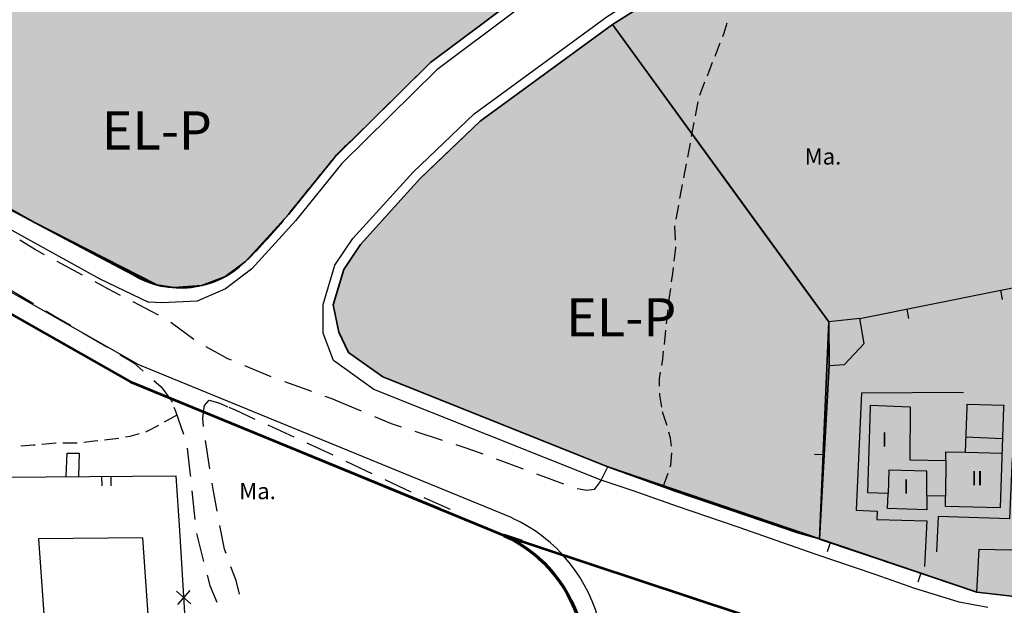
# Model space of a CAD drawing. Units: metres. Extents: x 377574 to 378831, y 4322651 to 4323783.
# Drawn here: x 378067 to 378170, y 4323173 to 4323234 of the extents above; entities that cross this region are included whole.
import ezdxf
from ezdxf.enums import TextEntityAlignment as Align

# ---------------------------------------------------------------- set-up
doc = ezdxf.new("R2010")
doc.units = ezdxf.units.M
doc.header["$LTSCALE"] = 15
doc.header["$MEASUREMENT"] = 0
for name, pattern in [('CONTINUOUS_1', [0, 0]), ('DGN Style 2', [7.221894, 4.814596, -2.407298]), ('DGN Style 3', [9.629192, 7.221894, -2.407298]), ('DIVIDE', [1.2502, 0.5, -0.25, 0.0001, -0.25, 0.0001, -0.25]), ('DOT', [0.2501, 0.0001, -0.25])]:
    doc.linetypes.add(name, pattern=pattern)
doc.layers.get('0').update_dxf_attribs({"linetype": 'CONTINUOUS_1', "lineweight": 0})
for name, color, linetype, lineweight in [('ALINEACION', 14, 'CONTINUOUS_1', 0), ('borde calif', 7, 'CONTINUOUS_1', 0), ('CARTOGRAFIA', 150, 'DOT', 35), ('CASCO', 7, 'CONTINUOUS_1', 0), ('EL-P espai lliure públic', 60, 'CONTINUOUS_1', 0), ('EU-4', 51, 'DIVIDE', 35), ('UA i AMBIT', 1, 'CONTINUOUS_1', 0)]:
    doc.layers.add(name, color=color, linetype=linetype, lineweight=lineweight)
doc.styles.add('ARIAL', font='ariali.ttf')
doc.styles.get("Standard").update_dxf_attribs({"font": 'romans.shx', "height": 1.8})

msp = doc.modelspace()

# ---------------------------------------------------------------- hatches: boundary and pattern name
at = {"layer": 'EL-P espai lliure públic', "linetype": 'Continuous', "lineweight": 35}
h = msp.add_hatch(color=60, dxfattribs=at)
h.dxf.hatch_style = 2
edge = h.paths.add_edge_path()
edge.add_line((378060.2720177172, 4323257.336576092), (378066.9520177172, 4323251.206576093))
edge.add_line((378066.9520177172, 4323251.206576093), (378059.5606741937, 4323239.975158767))
edge.add_line((378059.5606741937, 4323239.975158767), (378048.9629893915, 4323223.871588364))
edge.add_line((378048.9629893915, 4323223.871588364), (378061.0569552212, 4323216.890767924))
edge.add_line((378061.0569552212, 4323216.890767924), (378068.5681528642, 4323212.89136144))
edge.add_line((378068.5681528642, 4323212.89136144), (378076.3192108965, 4323208.764239078))
edge.add_line((378076.3192108965, 4323208.764239078), (378078.8227834527, 4323207.431188772))
edge.add_arc((378083.8668324219, 4323215.735589839), 9.716249640211528, 238.725728, 314.302994)
edge.add_arc((378052.0794119629, 4323248.305964501), 55.22745051496502, 314.302994, 321.225384)
edge.add_arc((378702.9207541698, 4322725.490661877), 779.5960598049578, 140.657656, 141.225384, ccw=False)
edge.add_arc((378108.7664982449, 4323212.534002935), 11.33145961700643, 128.8832039999999, 140.657656, ccw=False)
edge.add_line((378101.6533456108, 4323221.354719269), (378110.0218487534, 4323229.607996325))
edge.add_line((378110.0218487534, 4323229.607996325), (378118.4133436859, 4323235.875073694))
edge.add_line((378118.4133436859, 4323235.875073694), (378121.8048066008, 4323238.407943062))
edge.add_line((378121.8048066008, 4323238.407943062), (378120.6046755345, 4323239.975158767))
edge.add_line((378120.6046755345, 4323239.975158767), (378094.1392152877, 4323274.535621434))
edge.add_line((378094.1392152877, 4323274.535621434), (378084.8606912502, 4323297.831267427))
edge.add_line((378084.8606912502, 4323297.831267427), (378039.7303003322, 4323285.583803699))
edge.add_line((378039.7303003322, 4323285.583803699), (378033.3828419098, 4323283.831072015))
edge.add_line((378033.3828419098, 4323283.831072015), (378031.8047433986, 4323283.256994511))
edge.add_line((378031.8047433986, 4323283.256994511), (378036.0820177172, 4323279.026576092))
edge.add_line((378036.0820177172, 4323279.026576092), (378047.4487660932, 4323267.809784819))
edge.add_line((378047.4487660932, 4323267.809784819), (378048.3020177172, 4323268.266576093))
edge.add_line((378048.3020177172, 4323268.266576093), (378050.5920177173, 4323266.166576093))
edge.add_line((378050.5920177173, 4323266.166576093), (378060.2720177172, 4323257.336576092))
h = msp.add_hatch(color=60, dxfattribs=at)
h.dxf.hatch_style = 2
h.paths.add_polyline_path([(378110.7204482137, 4323219.183154869), (378108.9103922195, 4323217.447502439), (378102.6705448154, 4323210.584735285), (378100.9313439442, 4323207.977965213), (378099.8132768982, 4323204.254014227), (378100.434426112, 4323201.398979296), (378101.4282540821, 4323199.288738942), (378105.0176094463, 4323196.731656496), (378120.5385243701, 4323190.530326921), (378128.5820177172, 4323187.316576093), (378135.7020177172, 4323184.756576094), (378148.4320177172, 4323180.416576093), (378150.7131026565, 4323179.786276307), (378151.333883575, 4323191.058350882), (378151.4720177171, 4323193.566576093), (378151.7120177172, 4323197.916576093), (378151.6820177172, 4323202.476576093), (378141.926972813, 4323215.885987575), (378129.0523108523, 4323233.583665198), (378115.2081814967, 4323223.486416871)])
at = {"layer": 'EU-4', "linetype": 'Continuous', "lineweight": 35}
h = msp.add_hatch(color=256, dxfattribs=at)
h.dxf.hatch_style = 2
h.paths.add_polyline_path([(378229.9486270903, 4323221.572620361), (378229.9520177172, 4323221.576576092), (378230.2420177172, 4323221.966576093), (378231.5320177171, 4323223.606576093), (378234.0420177172, 4323226.336576092), (378236.0220177172, 4323228.446576092), (378239.2720177172, 4323231.796576094), (378240.1520177172, 4323232.576576092), (378241.9720177171, 4323234.286576093), (378244.4420177172, 4323236.536576093), (378246.7820177171, 4323238.776576092), (378248.1150755199, 4323239.975158767), (378249.0620177172, 4323240.826576092), (378251.8120177172, 4323243.156576092), (378254.5320177171, 4323245.346576093), (378256.7620177172, 4323246.956576093), (378257.3649935308, 4323247.399267196), (378259.1320177172, 4323248.696576092), (378261.9020177172, 4323250.456576093), (378264.1120177172, 4323251.736576092), (378266.6620177172, 4323253.246576093), (378266.6420177172, 4323253.816576093), (378268.012839999, 4323254.552385111), (378261.8820177172, 4323264.136576093), (378257.2238016133, 4323271.46219285), (378252.3120177172, 4323279.186576093), (378251.6839239336, 4323280.163384282), (378243.0720177172, 4323293.556576093), (378235.8120177172, 4323304.896576093), (378234.7320177172, 4323306.606576093), (378224.6917348256, 4323295.946232693), (378212.2524653351, 4323284.326320032), (378190.6636963165, 4323269.918400668), (378186.9352243281, 4323267.795978554), (378174.5804169085, 4323260.76303944), (378160.3618371563, 4323252.455634262), (378143.3625634087, 4323242.671054776), (378139.1172350408, 4323239.975158767), (378129.0523108523, 4323233.583665198), (378141.9269728129, 4323215.885987575), (378149.0085534923, 4323206.151554756), (378151.6820177172, 4323202.476576093), (378151.7120177172, 4323197.916576093), (378151.4720177171, 4323193.566576093), (378151.3338835751, 4323191.058350882), (378150.7131026565, 4323179.786276307), (378150.7120177172, 4323179.766576093), (378159.7320177172, 4323176.736576092), (378167.1820177172, 4323174.216576093), (378177.5120177172, 4323173.036576093), (378178.7620177172, 4323173.046576094), (378182.1220177172, 4323173.496576093), (378186.0620177172, 4323174.226576093), (378188.1420177172, 4323174.776576092), (378190.8620177172, 4323175.386576093), (378193.8320177172, 4323176.556576093), (378196.5420177172, 4323177.756576094), (378199.2220177171, 4323179.116576092), (378202.8220177172, 4323181.346576093), (378205.8120177172, 4323183.726576093), (378205.8420177173, 4323183.746576093), (378208.9220177172, 4323186.576576092), (378210.3120177172, 4323187.916576093), (378214.0920177173, 4323192.476576093), (378214.0620177172, 4323192.986576092), (378214.4520177172, 4323193.566576093), (378217.2820177171, 4323197.726576093), (378217.5620177172, 4323197.546576094), (378220.6120177172, 4323202.236576092), (378222.3620177172, 4323205.816576093), (378227.0820177172, 4323215.926576093), (378229.8920177172, 4323221.506576094)])

# ---------------------------------------------------------------- linework, layer by layer
at = {"linetype": 'Continuous', "lineweight": 35}
for points in [[(378121.804807, 4323238.407943), (378120.604676, 4323239.975159), (378094.139215, 4323274.535621), (378084.860691, 4323297.831267), (378034.551163, 4323284.295247), (378032.112173, 4323282.952933), (378048.302018, 4323268.266576), (378066.952018, 4323251.206576), (378059.560674, 4323239.975159), (378048.962989, 4323223.871588), (378068.568153, 4323212.891361), (378081.360073, 4323206.351588), (378083.159, 4323206.066276), (378086.089385, 4323206.295932), (378088.479469, 4323207.184035), (378090.653173, 4323208.782095), (378095.135588, 4323213.719305), (378100.003066, 4323219.717611), (378110.021849, 4323229.607996), (378118.413344, 4323235.875074), (378121.804807, 4323238.407943)], [(378151.682018, 4323202.476576), (378129.052311, 4323233.583665), (378115.208181, 4323223.486417), (378108.910392, 4323217.447502), (378102.670545, 4323210.584735), (378100.931344, 4323207.977965), (378099.813277, 4323204.254014), (378100.434426, 4323201.398979), (378101.428254, 4323199.288739), (378105.017609, 4323196.731656), (378128.582018, 4323187.316576), (378150.712018, 4323179.786576), (378151.712018, 4323197.916576), (378151.682018, 4323202.476576)]]:
    msp.add_lwpolyline(points, close=True, dxfattribs=at)
msp.add_lwpolyline([(378174.580417, 4323260.763039), (378143.362563, 4323242.671055), (378139.117235, 4323239.975159), (378129.052311, 4323233.583665), (378151.682018, 4323202.476576), (378150.712018, 4323179.786576), (378167.182018, 4323174.216576), (378177.512018, 4323173.036576)], dxfattribs=at)
at = {"layer": 'ALINEACION', "color": 12, "linetype": 'Continuous', "lineweight": 35}
msp.add_lwpolyline([(378081.360073, 4323206.351588), (378076.319211, 4323208.764239), (378068.568153, 4323212.891361), (378061.056955, 4323216.890768), (378048.962989, 4323223.871588), (378035.281368, 4323229.887289), (378019.525893, 4323234.401899), (378012.202018, 4323234.596576), (378001.171903, 4323235.444483), (377991.547921, 4323236.646539), (377980.377231, 4323238.707205), (377975.047656, 4323239.975159)], dxfattribs=at)
at = {"layer": 'borde calif', "color": 7, "linetype": 'Continuous', "lineweight": -3, "flags": 128}
msp.add_lwpolyline([(378061.056955, 4323216.890768), (378068.568153, 4323212.891361), (378076.319211, 4323208.764239), (378078.822783, 4323207.431189, 0.342266), (378090.653173, 4323208.782095, 0.030214), (378095.135588, 4323213.719305, -0.002477), (378100.003066, 4323219.717611, -0.051421), (378101.653346, 4323221.354719), (378110.021849, 4323229.607996), (378118.413344, 4323235.875074), (378121.804807, 4323238.407943), (378120.604676, 4323239.975159), (378094.139215, 4323274.535621), (378084.860691, 4323297.831267), (378039.7303, 4323285.583804)], format="xyb", dxfattribs=at)
at = {"layer": 'borde calif', "color": 7, "linetype": 'Continuous', "lineweight": -3}
msp.add_lwpolyline([(378174.580417, 4323260.763039), (378160.361837, 4323252.455634), (378143.362563, 4323242.671055), (378139.117235, 4323239.975159), (378129.052311, 4323233.583665), (378141.926973, 4323215.885988), (378149.008553, 4323206.151555), (378151.682018, 4323202.476576), (378151.712018, 4323197.916576), (378151.472018, 4323193.566576), (378151.333884, 4323191.058351), (378150.713103, 4323179.786276), (378150.712018, 4323179.766576), (378159.732018, 4323176.736576), (378167.182018, 4323174.216576), (378177.512018, 4323173.036576)], dxfattribs=at)
msp.add_lwpolyline([(378110.720448, 4323219.183155), (378108.910392, 4323217.447502), (378102.670545, 4323210.584735), (378100.931344, 4323207.977965), (378099.813277, 4323204.254014), (378100.434426, 4323201.398979), (378101.428254, 4323199.288739), (378105.017609, 4323196.731656), (378120.538524, 4323190.530327), (378128.582018, 4323187.316576), (378135.702018, 4323184.756576), (378148.432018, 4323180.416576), (378150.713103, 4323179.786276), (378151.333884, 4323191.058351), (378151.472018, 4323193.566576), (378151.712018, 4323197.916576), (378151.682018, 4323202.476576), (378141.926973, 4323215.885988), (378129.052311, 4323233.583665), (378115.208181, 4323223.486417), (378110.720448, 4323219.183155)], close=True, dxfattribs=at)
at = {"layer": 'CARTOGRAFIA', "color": 7, "linetype": 'Continuous', "lineweight": -3}
for p, q in [((378139.117235, 4323239.975159), (378129.052311, 4323233.583665)), ((378110.021849, 4323229.607996), (378118.413344, 4323235.875074)), ((378101.653346, 4323221.354719), (378110.021849, 4323229.607996)), ((378061.056955, 4323216.890768), (378068.568153, 4323212.891361)), ((378068.568153, 4323212.891361), (378076.319211, 4323208.764239)), ((378076.319211, 4323208.764239), (378078.822783, 4323207.431189))]:
    msp.add_line(p, q, dxfattribs=at)
for points in [[(378117.72468, 4323180.16248), (378078.628812, 4323196.205248), (378040.132018, 4323218.026576), (378022.982018, 4323222.656576), (377989.942018, 4323226.796576), (377970.626467, 4323230.366182), (377952.125516, 4323236.419271), (377943.031141, 4323239.975159)], [(378118.564204, 4323181.979821), (378079.505051, 4323198.007523), (378040.897874, 4323219.89142), (378023.368854, 4323224.623744), (377990.248334, 4323228.773833), (377971.121352, 4323232.308591), (377952.801165, 4323238.302538), (377948.523347, 4323239.975159)], [(377967.151747, 4323239.975159), (377972.666962, 4323238.485725), (377979.964102, 4323236.749671), (377991.242313, 4323234.66917), (378000.971204, 4323233.454011), (378012.098735, 4323232.598615), (378019.218999, 4323232.40935), (378034.600302, 4323228.001956), (378048.075251, 4323222.077128), (378075.403291, 4323206.985342), (378080.496637, 4323204.547571)], [(378125.621392, 4323239.975159), (378125.354824, 4323239.811122), (378119.01172, 4323235.073859), (378110.675386, 4323228.847977), (378100.744831, 4323219.044689), (378095.894615, 4323213.067656), (378091.32982, 4323208.039707), (378088.555843, 4323205.954613), (378085.582852, 4323204.662457), (378081.895023, 4323204.494003), (378080.496637, 4323204.547571)], [(378098.781184, 4323204.294002), (378100.016553, 4323208.408651), (378101.880266, 4323211.202044), (378108.19355, 4323218.145579), (378114.564592, 4323224.254735), (378128.489056, 4323234.410576), (378137.251813, 4323239.975159)], [(378154.942018, 4323202.836576), (378183.212018, 4323208.526576), (378189.402018, 4323218.216576), (378204.077659, 4323239.975159)], [(378140.592018, 4323232.326576), (378140.742018, 4323232.706576), (378141.062018, 4323233.746576)], [(378128.582018, 4323187.316576), (378105.017609, 4323196.731656), (378101.428254, 4323199.288739), (378100.434426, 4323201.398979), (378099.813277, 4323204.254014), (378100.931344, 4323207.977965), (378102.670545, 4323210.584735), (378108.910392, 4323217.447502), (378115.208181, 4323223.486417), (378129.052311, 4323233.583665)], [(378151.682018, 4323202.476576), (378129.052311, 4323233.583665)], [(378139.792018, 4323230.276576), (378140.332018, 4323231.676576)], [(378138.982018, 4323228.226576), (378139.532018, 4323229.626576)], [(378138.182018, 4323226.186576), (378138.732018, 4323227.576576)], [(378137.732018, 4323224.026576), (378138.012018, 4323225.506576)], [(378137.332018, 4323221.866576), (378137.602018, 4323223.346576)], [(378136.922018, 4323219.706576), (378137.202018, 4323221.176576)], [(378136.512018, 4323217.546576), (378136.792018, 4323219.016576)], [(378136.112018, 4323215.386576), (378136.382018, 4323216.856576)], [(378135.702018, 4323213.216576), (378135.982018, 4323214.696576)], [(378135.642018, 4323211.036576), (378135.562018, 4323212.466576), (378135.572018, 4323212.536576)], [(378069.632018, 4323209.506576), (378068.572018, 4323210.076576), (378067.042018, 4323211.016576)], [(378135.522018, 4323208.846576), (378135.692018, 4323210.236576), (378135.682018, 4323210.336576)], [(378073.592018, 4323207.366576), (378070.952018, 4323208.796576)], [(378135.242018, 4323206.666576), (378135.362018, 4323207.546576), (378135.432018, 4323208.156576)], [(378065.882018, 4323205.956576), (378068.462018, 4323204.416576)], [(378077.572018, 4323205.256576), (378076.232018, 4323205.946576), (378074.912018, 4323206.656576)], [(378134.952018, 4323204.486576), (378134.992018, 4323204.856576), (378135.142018, 4323205.976576)], [(378169.652018, 4323205.796576), (378169.842018, 4323204.816576)], [(378081.562018, 4323203.186576), (378078.902018, 4323204.566576)], [(378127.872018, 4323185.926576), (378104.084711, 4323195.430715), (378099.873809, 4323198.430592), (378098.795776, 4323201.297733), (378098.781184, 4323204.294002)], [(378069.752018, 4323203.656576), (378070.632018, 4323203.126576), (378072.332018, 4323202.126576)], [(378134.712018, 4323202.296576), (378134.872018, 4323203.786576)], [(378159.842018, 4323203.826576), (378160.042018, 4323202.846576)], [(378085.262018, 4323200.636576), (378082.842018, 4323202.406576)], [(378073.622018, 4323201.356576), (378076.202018, 4323199.826576)], [(378134.482018, 4323200.106576), (378134.642018, 4323201.606576)], [(378089.192018, 4323198.466576), (378088.802018, 4323198.626576), (378086.552018, 4323199.876576)], [(378077.492018, 4323199.066576), (378078.962018, 4323198.196576), (378079.932018, 4323197.346576)], [(378134.202018, 4323197.926576), (378134.312018, 4323198.576576), (378134.402018, 4323199.416576)], [(378093.352018, 4323196.726576), (378090.582018, 4323197.886576)], [(378151.712018, 4323197.916576), (378151.472018, 4323193.566576)], [(378133.972018, 4323195.746576), (378133.962018, 4323196.526576), (378134.082018, 4323197.236576)], [(378081.062018, 4323196.356576), (378081.822018, 4323195.696576), (378082.912018, 4323194.246576), (378082.972018, 4323194.076576)], [(378097.582018, 4323195.196576), (378094.762018, 4323196.216576)], [(378101.772018, 4323193.566576), (378099.622018, 4323194.466576), (378098.992018, 4323194.696576)], [(378134.202018, 4323193.566576), (378133.992018, 4323194.826576), (378133.992018, 4323195.046576)], [(378165.772018, 4323195.106576), (378155.102018, 4323195.046576), (378155.032018, 4323193.566576)], [(378083.162018, 4323193.566576), (378083.322018, 4323193.136576), (378084.172018, 4323190.746576)], [(378086.272018, 4323191.556576), (378086.172018, 4323192.406576), (378086.322018, 4323193.566576)], [(378086.322018, 4323193.566576), (378086.352018, 4323193.756576), (378086.862018, 4323194.316576), (378087.952018, 4323193.976576), (378088.782018, 4323193.616576)], [(378088.892018, 4323193.566576), (378089.562018, 4323193.276576), (378091.622018, 4323192.326576)], [(378102.802018, 4323193.136576), (378101.772018, 4323193.566576)], [(378151.472018, 4323193.566576), (378150.712018, 4323179.766576), (378159.732018, 4323176.736576), (378167.182018, 4323174.216576)], [(378155.032018, 4323193.566576), (378154.562018, 4323182.786576), (378156.732018, 4323182.686576), (378156.722018, 4323181.816576), (378161.932018, 4323181.696576), (378161.692018, 4323176.896576)], [(378169.982018, 4323193.566576), (378169.602018, 4323183.026576), (378163.882018, 4323183.186576), (378163.882018, 4323184.266576), (378161.942018, 4323184.296576), (378161.952018, 4323182.816576), (378157.832018, 4323182.966576), (378157.882018, 4323184.526576), (378155.772018, 4323184.596576), (378156.052018, 4323193.566576)], [(378156.052018, 4323193.566576), (378156.062018, 4323193.786576), (378160.202018, 4323193.616576)], [(378160.202018, 4323193.566576), (378160.152018, 4323188.066576), (378163.932018, 4323187.976576), (378163.942018, 4323188.886576), (378165.982018, 4323188.876576), (378166.172018, 4323193.566576)], [(378160.202018, 4323193.616576), (378160.202018, 4323193.566576)], [(378166.172018, 4323193.566576), (378166.182018, 4323193.886576), (378169.992018, 4323193.766576), (378169.982018, 4323193.566576)], [(378083.462018, 4323192.736576), (378082.152018, 4323192.006576)], [(378106.982018, 4323191.486576), (378105.942018, 4323191.826576), (378104.182018, 4323192.556576)], [(378134.762018, 4323191.636576), (378134.732018, 4323191.736576), (378134.302018, 4323193.066576)], [(378081.542018, 4323191.666576), (378080.342018, 4323191.006576), (378080.212018, 4323190.966576)], [(378092.992018, 4323191.706576), (378095.712018, 4323190.456576)], [(378079.542018, 4323190.776576), (378078.562018, 4323190.486576), (378078.092018, 4323190.416576)], [(378111.262018, 4323190.096576), (378108.412018, 4323191.026576)], [(378135.212018, 4323189.496576), (378135.112018, 4323190.316576), (378134.942018, 4323190.966576)], [(378068.632018, 4323189.606576), (378068.452018, 4323189.586576), (378067.142018, 4323189.486576)], [(378070.832018, 4323189.806576), (378070.812018, 4323189.806576), (378069.332018, 4323189.666576)], [(378073.022018, 4323189.806576), (378072.912018, 4323189.796576), (378071.532018, 4323189.806576)], [(378075.212018, 4323190.046576), (378074.802018, 4323190.006576), (378073.722018, 4323189.886576)], [(378077.402018, 4323190.306576), (378076.772018, 4323190.206576), (378075.912018, 4323190.116576)], [(378086.932018, 4323187.106576), (378086.462018, 4323190.066576)], [(378097.082018, 4323189.826576), (378099.322018, 4323188.796576), (378099.802018, 4323188.566576)], [(378115.522018, 4323188.636576), (378113.852018, 4323189.256576), (378112.692018, 4323189.636576)], [(378169.862018, 4323190.266576), (378166.042018, 4323190.446576)], [(378071.892018, 4323186.306576), (378072.002018, 4323188.766576), (378073.252018, 4323188.746576), (378073.162018, 4323186.316576)], [(378084.532018, 4323189.296576), (378084.862018, 4323186.466576), (378084.882018, 4323186.316576)], [(378135.102018, 4323187.316576), (378135.162018, 4323187.486576), (378135.272018, 4323188.796576)], [(378151.202018, 4323188.576576), (378150.202018, 4323188.626576)], [(378165.982018, 4323188.876576), (378169.812018, 4323188.746576)], [(378101.162018, 4323187.926576), (378103.872018, 4323186.646576)], [(378119.742018, 4323187.086576), (378116.932018, 4323188.126576)], [(378170.872018, 4323188.256576), (378170.592018, 4323181.896576), (378163.132018, 4323182.146576), (378162.942018, 4323178.456576)], [(378163.932018, 4323187.976576), (378163.882018, 4323184.266576)], [(378047.452018, 4323179.586576), (378047.142018, 4323186.116576), (378083.362018, 4323186.396576), (378083.762018, 4323180.656576)], [(378123.962018, 4323185.526576), (378121.152018, 4323186.566576)], [(378168.322018, 4323172.636576), (378165.322018, 4323173.176576), (378160.682018, 4323174.616576), (378156.532018, 4323176.076576), (378150.252018, 4323178.186576), (378142.202018, 4323181.026576), (378135.852018, 4323183.176576), (378131.332018, 4323184.796576), (378127.872018, 4323185.926576), (378128.582018, 4323187.316576), (378135.702018, 4323184.756576), (378148.432018, 4323180.416576), (378150.712018, 4323179.786576)], [(378134.342018, 4323185.246576), (378134.862018, 4323186.656576)], [(378161.942018, 4323184.296576), (378161.952018, 4323186.866576), (378157.972018, 4323186.976576), (378157.882018, 4323184.526576)], [(378075.602018, 4323186.336576), (378075.612018, 4323185.336576)], [(378076.612018, 4323185.346576), (378076.602018, 4323186.346576)], [(378087.702018, 4323182.676576), (378087.262018, 4323184.996576), (378087.162018, 4323185.626576)], [(378105.232018, 4323186.006576), (378107.942018, 4323184.726576)], [(378127.872018, 4323185.926576), (378127.142018, 4323184.956576), (378126.362018, 4323184.856576), (378125.372018, 4323185.016576)], [(378085.032018, 4323184.826576), (378085.352018, 4323181.836576)], [(378109.312018, 4323184.116576), (378112.052018, 4323182.906576)], [(378083.762018, 4323180.656576), (378085.612018, 4323150.216576), (378066.772018, 4323150.056576), (378048.862018, 4323150.036576), (378048.292018, 4323166.686576), (378047.452018, 4323179.586576)], [(378085.522018, 4323180.346576), (378086.272018, 4323177.446576)], [(378088.612018, 4323178.276576), (378088.442018, 4323178.736576), (378087.982018, 4323181.196576)], [(378151.832018, 4323179.386576), (378151.512018, 4323178.446576)], [(378167.182018, 4323174.216576), (378167.412018, 4323178.726576)], [(378167.412018, 4323178.726576), (378172.462018, 4323178.606576)], [(378090.032018, 4323174.006576), (378089.662018, 4323175.436576), (378089.132018, 4323176.866576)], [(378161.312018, 4323176.206576), (378160.992018, 4323175.256576)], [(378086.642018, 4323175.996576), (378086.922018, 4323174.926576), (378087.652018, 4323173.176576)], [(378083.442018, 4323174.326576), (378084.932018, 4323173.016576)], [(378084.842018, 4323174.406576), (378083.532018, 4323172.926576)]]:
    msp.add_lwpolyline(points, dxfattribs=at)
for points in [[(378154.942018, 4323202.836576), (378151.682018, 4323202.476576), (378151.712018, 4323197.916576), (378153.332018, 4323198.046576), (378155.372018, 4323200.216576)], [(378068.982018, 4323179.806576), (378070.652018, 4323156.196576), (378081.532018, 4323156.316576), (378079.912018, 4323179.906576)]]:
    msp.add_lwpolyline(points, close=True, dxfattribs=at)
for centre, radius, start, end in [((378108.766498, 4323212.534003), 11.33146, 128.883204, 140.657656), ((378702.920754, 4322725.490662), 779.59606, 140.657656, 141.225384), ((378052.079412, 4323248.305965), 55.227451, 314.302994, 321.225384), ((378083.866832, 4323215.73559), 9.71625, 238.725728, 314.302994), ((378111.588114, 4323166.879919), 16.631605, 12.745552, 65.202983), ((378111.588114, 4323166.879919), 14.631605, 12.745552, 65.202983)]:
    msp.add_arc(centre, radius, start, end, dxfattribs=at)
at = {"layer": 'CASCO', "color": 5, "linetype": 'DGN Style 2', "lineweight": 53, "flags": 128}
msp.add_lwpolyline([(377877.178149, 4323322.127503, -0.002924), (377877.224845, 4323322.004166), (377877.331229, 4323321.439184), (377880.504763, 4323307.169463), (377890.000823, 4323287.04703), (377899.496883, 4323273.141284), (377914.632453, 4323257.032498), (377927.894195, 4323247.871066), (377940.828486, 4323240.836394), (377943.031133, 4323239.975162), (377952.125516, 4323236.419271), (377970.626467, 4323230.366182), (377989.942018, 4323226.796576), (378022.982018, 4323222.656576), (378040.132018, 4323218.026576), (378078.628812, 4323196.205248), (378093.65308, 4323190.040125), (378117.72468, 4323180.16248, -0.232971), (378125.859189, 4323170.107969), (378132.665841, 4323145.856796), (378137.887593, 4323109.934823), (378138.421319, 4323105.013467), (378138.102597, 4323101.828734), (378137.262274, 4323098.21819), (378134.027307, 4323086.9002), (378131.980469, 4323079.565699), (378131.215152, 4323076.605131), (378130.001491, 4323071.86986), (378128.059023, 4323065.076205), (378124.485562, 4323052.569091), (378123.94327, 4323050.67107), (378119.160544, 4323034.872066), (378113.812469, 4323012.736597), (378073.17574, 4323012.169615), (377949.82133, 4323009.0738), (377875.81389, 4323005.556492), (377868.366219, 4323005.053972), (377871.932099, 4323032.773445), (377868.912018, 4323032.536576), (377865.752018, 4323031.726576), (377862.672018, 4323030.776576), (377856.792018, 4323028.146576), (377850.582018, 4323025.666576), (377847.632018, 4323024.136576), (377842.392018, 4323020.826576), (377839.312018, 4323019.536576), (377836.022018, 4323019.156576), (377829.602018, 4323019.306576), (377826.592018, 4323019.106576), (377823.482018, 4323018.346576), (377817.412018, 4323016.056576), (377814.622018, 4323014.806576), (377808.972018, 4323012.166576), (377795.710425, 4323006.162191), (377778.872018, 4322995.526576), (377770.612018, 4322990.426576), (377756.282018, 4322981.506576), (377681.592018, 4322928.686576), (377678.812018, 4322927.226576), (377676.032018, 4322925.766576), (377665.162018, 4322915.536576), (377662.092018, 4322913.506576), (377659.022018, 4322911.476576), (377644.71787, 4322898.509479), (377639.742387, 4322893.999069), (377642.752018, 4322890.206576), (377649.273599, 4322883.07247), (377666.352018, 4322862.286576), (377669.372018, 4322858.636576), (377675.142018, 4322848.666576), (377676.122018, 4322846.116576), (377679.792018, 4322839.966576), (377681.782018, 4322836.486576), (377676.012932, 4322833.512769), (377678.382018, 4322828.976576), (377680.622018, 4322825.216576), (377686.926435, 4322813.515574), (377694.012018, 4322816.326576), (377708.752018, 4322821.866576), (377726.782018, 4322828.726576), (377751.540924, 4322838.15616), (377752.002018, 4322836.926576), (377768.662018, 4322843.416576), (377791.542018, 4322851.506576), (377875.572018, 4322881.926576), (377891.532018, 4322887.636576), (377907.622018, 4322893.566576), (377908.023512, 4322893.947481, 1.120167), (377927.389915, 4322891.198757), (377954.52523, 4322896.865878), (378002.950982, 4322905.552291), (378016.35137, 4322908.520627), (378043.588981, 4322914.554063), (378072.438884, 4322919.810379), (378066.331944, 4322890.116734), (378065.184143, 4322885.965698), (378062.273034, 4322875.43763), (378057.236776, 4322849.840035), (378055.273879, 4322839.67745), (378052.692557, 4322830.165673), (378040.363166, 4322799.939401), (378037.258093, 4322799.817729), (378033.715804, 4322798.423372), (378029.10009, 4322794.669337), (378026.20185, 4322788.877397), (378025.665143, 4322784.479815), (378026.309192, 4322779.00965), (378028.134008, 4322775.470133, 0.256817), (378041.817289, 4322768.097267), (378044.664704, 4322768.283836), (378049.173075, 4322770.107225), (378053.144734, 4322772.681421), (378056.794366, 4322776.542714), (378059.907286, 4322781.262072), (378060.755497, 4322783.592821, -0.29446), (378066.405931, 4322787.336274), (378070.04741, 4322787.846969), (378075.866584, 4322789.017306), (378092.178829, 4322793.249399), (378120.707805, 4322800.241795), (378156.994498, 4322809.347479), (378160.770365, 4322810.294984), (378187.434409, 4322817.214512), (378199.348367, 4322819.699001), (378199.496217, 4322784.362839), (378257.364994, 4322794.757416), (378264.542018, 4322796.046576), (378277.732018, 4322798.296576), (378290.862018, 4322800.726576), (378295.932018, 4322802.146576), (378299.692018, 4322802.796576), (378354.320275, 4322812.958059), (378348.504934, 4322851.309644), (378366.82738, 4322855.316322), (378391.408311, 4322860.691579, 0.622853), (378397.194644, 4322886.964236), (378414.935573, 4322914.96386), (378426.544023, 4322933.284899, 1.220534), (378428.358075, 4322962.642869), (378397.759809, 4322958.475804), (378386.355596, 4322990.314505), (378387.441322, 4322990.518246), (378424.387961, 4322997.576652), (378413.51622, 4323037.423915), (378406.122673, 4323064.522851), (378403.891684, 4323080.097559), (378394.598167, 4323080.791437), (378394.68218, 4323084.783959), (378394.885405, 4323094.441752), (378395.41649, 4323119.680384), (378399.466497, 4323157.558529), (378407.138512, 4323155.28553), (378414.016749, 4323170.39725), (378425.317912, 4323194.748737), (378429.094838, 4323209.250805), (378434.528481, 4323218.439628), (378444.442358, 4323222.453367), (378457.942185, 4323224.741935), (378481.121123, 4323220.164798), (378494.212018, 4323218.436576), (378501.812018, 4323216.516576), (378506.622018, 4323215.286576), (378514.932018, 4323213.376576), (378521.562018, 4323211.786576), (378528.472018, 4323210.016576), (378538.432018, 4323207.576576), (378541.782018, 4323207.626576), (378545.612018, 4323207.586576), (378548.542018, 4323207.866576), (378550.482018, 4323208.266576), (378553.262018, 4323209.016576), (378556.032018, 4323209.876576), (378558.882018, 4323210.956576), (378561.812018, 4323212.096576), (378564.472018, 4323213.356576), (378566.742018, 4323214.716576), (378569.462018, 4323216.596576), (378571.522018, 4323218.316576), (378574.012018, 4323220.316576), (378576.092018, 4323221.976576), (378578.472018, 4323223.416576), (378580.882018, 4323224.636576), (378583.392018, 4323225.776576), (378586.122018, 4323226.596576), (378588.332018, 4323227.086576), (378590.652018, 4323227.326576), (378593.522018, 4323227.416576), (378596.432018, 4323227.136576), (378599.902018, 4323226.566576), (378602.492018, 4323225.816576), (378603.715011, 4323225.412652), (378609.062404, 4323223.790152), (378651.917941, 4323210.786978), (378708.568209, 4323249.752503), (378718.169621, 4323254.786613), (378731.167865, 4323262.248481), (378736.738541, 4323265.446425), (378708.058466, 4323288.856914), (378705.902314, 4323290.616901), (378696.472314, 4323298.506901), (378677.302314, 4323304.746901), (378671.162314, 4323314.026901), (378643.772314, 4323318.946901), (378609.162314, 4323335.746901), (378606.509568, 4323338.079629), (378592.832314, 4323350.106901), (378584.302314, 4323354.626901), (378584.152314, 4323362.296901), (378554.332314, 4323392.926901), (378531.822314, 4323384.006901), (378486.852314, 4323385.186901), (378475.457391, 4323389.214575), (378449.592314, 4323398.356901), (378427.052314, 4323398.956901), (378420.252314, 4323422.126901), (378404.302543, 4323435.748291), (378397.852314, 4323441.256901), (378386.722314, 4323459.356901), (378375.852314, 4323466.386901), (378382.402314, 4323489.746901), (378379.052314, 4323512.056901), (378368.832314, 4323530.616901), (378353.692314, 4323547.606901), (378336.932314, 4323570.456901), (378316.632314, 4323580.316901), (378303.742066, 4323578.060491), (378259.162314, 4323570.256901), (378232.232314, 4323573.786901), (378218.431713, 4323576.443351), (378217.296314, 4323576.661901), (378211.302737, 4323579.813373), (378202.273487, 4323581.594654), (378171.842018, 4323580.946576), (378171.842018, 4323580.366576), (378160.552018, 4323580.346576), (378151.092018, 4323580.376576), (378133.642018, 4323580.396576), (378097.689873, 4323580.628491), (378073.978556, 4323581.133839), (378068.07962, 4323581.368997), (378065.012018, 4323522.656576), (378061.722018, 4323522.126576), (378060.792018, 4323521.896576), (378055.972018, 4323520.696576), (378047.892018, 4323518.606576), (378040.242018, 4323516.606576), (378031.442018, 4323514.296576), (378007.763299, 4323507.34347), (378004.812018, 4323506.636576), (378001.012279, 4323505.403453), (377981.811549, 4323497.695699), (377958.522018, 4323488.346576), (377950.582018, 4323484.736576), (377937.822018, 4323479.136576), (377936.25681, 4323478.554264), (377924.882593, 4323473.542406), (377920.94454, 4323471.766867), (377919.676272, 4323471.195047), (377914.931158, 4323468.913354), (377912.164846, 4323467.343004), (377908.672757, 4323464.551393), (377905.426438, 4323461.477535), (377901.932978, 4323457.933882), (377898.298393, 4323454.238888), (377895.705843, 4323451.242828), (377893.455718, 4323448.422536), (377891.329507, 4323445.530486), (377888.80046, 4323442.007884), (377886.727477, 4323439.011296), (377885.381049, 4323436.225937), (377883.817758, 4323431.803467), (377882.826878, 4323428.332525), (377882.065296, 4323425.664788), (377880.82218, 4323419.115688), (377879.887636, 4323412.81505), (377878.965372, 4323405.757725), (377878.032892, 4323397.666206), (377877.321516, 4323389.750898), (377876.581595, 4323381.181817), (377875.981632, 4323374.632217), (377875.46604, 4323368.712821), (377874.475459, 4323363.442932), (377873.690074, 4323359.168053), (377872.92649, 4323355.95505), (377872.300764, 4323353.256606), (377871.543846, 4323351.222389), (377869.974393, 4323348.034743), (377868.640387, 4323345.74192), (377877.174806, 4323322.142535), (377877.178149, 4323322.127503)], format="xyb", close=True, dxfattribs=at)
at = {"layer": 'EL-P espai lliure públic', "color": 60, "linetype": 'Continuous', "lineweight": 35, "flags": 128}
msp.add_lwpolyline([(378061.056955, 4323216.890768), (378068.568153, 4323212.891361), (378076.319211, 4323208.764239), (378078.822783, 4323207.431189, 0.342266), (378090.653173, 4323208.782095, 0.030214), (378095.135588, 4323213.719305, -0.002477), (378100.003066, 4323219.717611, -0.051421), (378101.653346, 4323221.354719), (378110.021849, 4323229.607996), (378118.413344, 4323235.875074), (378121.804807, 4323238.407943), (378120.604676, 4323239.975159), (378094.139215, 4323274.535621), (378084.860691, 4323297.831267), (378039.7303, 4323285.583804)], format="xyb", dxfattribs=at)
at = {"layer": 'EL-P espai lliure públic', "color": 60, "linetype": 'Continuous', "lineweight": 35}
msp.add_lwpolyline([(378110.720448, 4323219.183155), (378108.910392, 4323217.447502), (378102.670545, 4323210.584735), (378100.931344, 4323207.977965), (378099.813277, 4323204.254014), (378100.434426, 4323201.398979), (378101.428254, 4323199.288739), (378105.017609, 4323196.731656), (378120.538524, 4323190.530327), (378128.582018, 4323187.316576), (378135.702018, 4323184.756576), (378148.432018, 4323180.416576), (378150.713103, 4323179.786276), (378151.333884, 4323191.058351), (378151.472018, 4323193.566576), (378151.712018, 4323197.916576), (378151.682018, 4323202.476576), (378141.926973, 4323215.885988), (378129.052311, 4323233.583665), (378115.208181, 4323223.486417), (378110.720448, 4323219.183155)], close=True, dxfattribs=at)
at = {"layer": 'EU-4', "linetype": 'Continuous', "lineweight": 35}
msp.add_lwpolyline([(378174.580417, 4323260.763039), (378160.361837, 4323252.455634), (378143.362563, 4323242.671055), (378139.117235, 4323239.975159), (378129.052311, 4323233.583665), (378141.926973, 4323215.885988), (378149.008553, 4323206.151555), (378151.682018, 4323202.476576), (378151.712018, 4323197.916576), (378151.472018, 4323193.566576), (378151.333884, 4323191.058351), (378150.713103, 4323179.786276), (378150.712018, 4323179.766576), (378159.732018, 4323176.736576), (378167.182018, 4323174.216576), (378177.512018, 4323173.036576)], dxfattribs=at)
at = {"layer": 'UA i AMBIT', "color": 1, "linetype": 'DGN Style 3', "lineweight": 53, "flags": 128}
msp.add_lwpolyline([(378043.762231, 4323215.968845), (378078.628812, 4323196.205248), (378093.65308, 4323190.040125), (378117.72468, 4323180.16248), (378121.506925, 4323178.907648), (378148.303799, 4323170.017273), (378148.327375, 4323169.883677, -0.039797), (378149.520188, 4323169.507648), (378155.272018, 4323167.446576), (378159.352018, 4323166.276576), (378163.422018, 4323165.166576), (378167.222018, 4323164.266576), (378169.741086, 4323163.943619), (378170.342018, 4323163.866576), (378174.072018, 4323163.436576), (378178.772018, 4323163.306576), (378182.662018, 4323163.446576), (378186.672018, 4323163.986576), (378190.762018, 4323165.106576), (378194.932018, 4323166.276576), (378199.440289, 4323167.911215), (378199.541153, 4323167.663895), (378205.242018, 4323170.951576), (378205.812018, 4323171.336576), (378209.962018, 4323174.126576), (378213.632018, 4323177.106576), (378216.872018, 4323180.146576), (378219.652018, 4323183.256576), (378222.222018, 4323186.186576), (378224.342018, 4323189.486576), (378226.612018, 4323192.736576), (378227.102018, 4323193.566576), (378228.582018, 4323196.106576), (378230.302018, 4323199.756576), (378232.322018, 4323203.826576), (378234.452018, 4323208.596576), (378237.632018, 4323214.516576), (378239.622018, 4323217.336576), (378245.973936, 4323224.292608), (378253.122018, 4323231.016576), (378262.517281, 4323238.488008), (378262.44739, 4323238.660739), (378263.982018, 4323239.726576), (378264.353332, 4323239.975159), (378267.552018, 4323242.116576), (378271.272018, 4323244.386576), (378275.342018, 4323246.396576), (378278.922018, 4323248.176576), (378283.742018, 4323250.346576), (378288.362018, 4323252.036576), (378291.842018, 4323253.376576), (378296.402018, 4323254.716576), (378301.282018, 4323255.796576), (378305.492018, 4323256.496576), (378310.432018, 4323257.136576), (378315.542018, 4323257.606576), (378319.802018, 4323257.766576), (378323.892018, 4323257.826576), (378328.402018, 4323257.666576), (378333.072018, 4323257.356576), (378337.912018, 4323256.726576), (378343.552018, 4323255.826576), (378348.512018, 4323254.886576), (378353.402018, 4323253.786576), (378354.282018, 4323253.606576), (378376.520971, 4323248.610756), (378396.972018, 4323244.016576), (378399.982018, 4323243.386576), (378408.242018, 4323241.576576), (378415.198712, 4323239.975159), (378416.322018, 4323239.716576), (378425.372018, 4323237.556576), (378430.502018, 4323236.306576), (378438.252828, 4323234.559915), (378481.121123, 4323220.164798), (378494.212018, 4323218.436576), (378501.812018, 4323216.516576), (378506.622018, 4323215.286576), (378514.932018, 4323213.376576), (378521.562018, 4323211.786576), (378528.472018, 4323210.016576), (378538.432018, 4323207.576576), (378541.782018, 4323207.626576), (378545.612018, 4323207.586576), (378548.542018, 4323207.866576), (378550.482018, 4323208.266576), (378553.262018, 4323209.016576), (378556.032018, 4323209.876576), (378558.882018, 4323210.956576), (378561.812018, 4323212.096576), (378564.472018, 4323213.356576), (378566.742018, 4323214.716576), (378569.462018, 4323216.596576), (378571.522018, 4323218.316576), (378574.012018, 4323220.316576), (378576.092018, 4323221.976576), (378578.472018, 4323223.416576), (378580.882018, 4323224.636576), (378583.392018, 4323225.776576), (378586.122018, 4323226.596576), (378588.332018, 4323227.086576), (378590.652018, 4323227.326576), (378593.522018, 4323227.416576), (378596.432018, 4323227.136576), (378599.902018, 4323226.566576), (378602.492018, 4323225.816576), (378603.715011, 4323225.412652), (378609.062404, 4323223.790152), (378609.672363, 4323225.655319), (378609.676982, 4323225.653903), (378609.712018, 4323225.776576), (378610.922018, 4323229.476576), (378611.632018, 4323231.666576), (378612.952018, 4323237.836576), (378613.513518, 4323239.975159), (378618.702018, 4323259.736576), (378619.792018, 4323264.316576), (378624.486083, 4323287.949225), (378634.131785, 4323300.210626), (378634.560632, 4323300.755767), (378634.805915, 4323301.067566), (378648.239798, 4323318.144418), (378643.772314, 4323318.946901), (378609.162314, 4323335.746901), (378606.509568, 4323338.079629), (378592.832314, 4323350.106901), (378584.302314, 4323354.626901), (378584.152314, 4323362.296901), (378554.332314, 4323392.926901), (378531.822314, 4323384.006901), (378486.852314, 4323385.186901), (378449.592314, 4323398.356901), (378427.052314, 4323398.956901), (378420.252314, 4323422.126901), (378397.852314, 4323441.256901), (378386.722314, 4323459.356901), (378381.171464, 4323462.946826), (378378.754084, 4323464.510228), (378378.612811, 4323464.601594), (378375.852314, 4323466.386901), (378382.402314, 4323489.746901), (378379.052314, 4323512.056901), (378371.112366, 4323526.476221), (378368.832314, 4323530.616901), (378353.692314, 4323547.606901), (378344.825888, 4323559.695079), (378336.932314, 4323570.456901), (378316.632314, 4323580.316901), (378259.162314, 4323570.256901), (378232.232314, 4323573.786901), (378218.431713, 4323576.443351), (378217.296314, 4323576.661901), (378211.302737, 4323579.813373), (378202.273487, 4323581.594654), (378171.842018, 4323580.946576), (378171.842018, 4323580.366576), (378160.552018, 4323580.346576), (378151.092018, 4323580.376576), (378133.642018, 4323580.396576), (378097.689873, 4323580.628491), (378073.978556, 4323581.133839), (378068.07962, 4323581.368997), (378065.012018, 4323522.656576), (378061.722018, 4323522.126576), (378060.792018, 4323521.896576), (378055.972018, 4323520.696576), (378047.892018, 4323518.606576), (378040.242018, 4323516.606576), (378031.442018, 4323514.296576), (378007.763299, 4323507.34347), (378004.812018, 4323506.636576), (378001.012279, 4323505.403453), (377981.811549, 4323497.695699), (377958.522018, 4323488.346576), (377950.582018, 4323484.736576), (377937.822018, 4323479.136576), (377936.25681, 4323478.554264), (377924.882593, 4323473.542406), (377920.94454, 4323471.766867), (377919.676272, 4323471.195047), (377916.931872, 4323469.8754)], format="xyb", dxfattribs=at)
at = {"layer": 'UA i AMBIT', "color": 1, "linetype": 'DGN Style 3', "lineweight": 70, "flags": 128}
msp.add_lwpolyline([(378119.615803, 4323179.535064), (378117.72468, 4323180.16248, -0.232971), (378125.859189, 4323170.107969), (378132.665841, 4323145.856796), (378137.887593, 4323109.934823), (378138.421319, 4323105.013467), (378138.102597, 4323101.828734), (378137.262274, 4323098.21819), (378134.027307, 4323086.9002), (378131.980469, 4323079.565699), (378131.215152, 4323076.605131), (378130.001491, 4323071.86986), (378128.059023, 4323065.076205), (378124.485562, 4323052.569091), (378123.94327, 4323050.67107), (378119.160544, 4323034.872066), (378113.812469, 4323012.736597), (378111.822018, 4323006.076576), (378111.062018, 4323004.226576), (378105.392018, 4322988.756576), (378101.58478, 4322985.384451), (378101.112018, 4322984.036576), (378100.542018, 4322983.386576), (378099.952018, 4322982.986576), (378098.481128, 4322982.519767), (378116.282018, 4322982.546576), (378117.362018, 4322982.576576), (378120.102018, 4322982.426576), (378123.922018, 4322982.216576), (378136.362018, 4322981.946576), (378139.952048, 4322981.74713), (378139.663675, 4322981.046529), (378160.312018, 4322980.456576), (378169.422018, 4322980.096576), (378175.602018, 4322980.0768), (378175.612325, 4322980.076767), (378190.172018, 4322980.346576), (378202.992018, 4322981.156576), (378205.812018, 4322981.306576), (378207.287929, 4322981.386906), (378218.122018, 4322981.976576), (378245.230156, 4322981.975351), (378278.707714, 4322981.973837), (378315.276213, 4322979.103983), (378312.112748, 4323014.570353), (378310.639047, 4323031.092365), (378288.085346, 4323058.032995), (378290.676186, 4323060.224023), (378300.862018, 4323069.526576), (378304.112018, 4323072.596576), (378307.762018, 4323076.136576), (378313.262018, 4323081.936576), (378313.995138, 4323082.77259), (378314.435014, 4323083.274203), (378314.661535, 4323083.532517), (378318.392018, 4323087.786576), (378323.122018, 4323093.506576), (378326.312018, 4323098.096576), (378327.017102, 4323098.833955), (378327.622018, 4323099.466576), (378327.859223, 4323099.788751), (378304.20347, 4323128.738753), (378298.00347, 4323118.398753), (378292.18347, 4323112.878753), (378285.949879, 4323107.100054), (378255.166814, 4323138.371654), (378257.78347, 4323141.098253), (378258.82347, 4323142.208253), (378259.84347, 4323143.338253), (378260.83347, 4323144.488253), (378261.81347, 4323145.658253), (378262.75347, 4323146.858253), (378263.68347, 4323148.068253), (378264.58347, 4323149.298253), (378265.45347, 4323150.548253), (378266.30347, 4323151.808253), (378267.12347, 4323153.098253), (378267.92347, 4323154.398253), (378268.68347, 4323155.698253), (378269.43347, 4323156.998253), (378270.17347, 4323158.318253), (378270.90347, 4323159.628253), (378271.075753, 4323159.946497), (378271.62347, 4323160.958253), (378272.33347, 4323162.288253), (378273.03347, 4323163.618253), (378273.72347, 4323164.958253), (378274.40347, 4323166.308253), (378275.07347, 4323167.658253), (378275.73347, 4323169.018253), (378276.19347, 4323170.028253), (378276.68347, 4323171.028253), (378277.18347, 4323172.028253), (378277.69347, 4323173.008253), (378278.23347, 4323173.988253), (378278.77347, 4323174.968253), (378279.34347, 4323175.928253), (378279.91347, 4323176.878253), (378280.51347, 4323177.828253), (378281.11347, 4323178.758253), (378281.74347, 4323179.688253), (378282.56347, 4323180.928253), (378283.43347, 4323182.138253), (378284.34347, 4323183.318253), (378285.29347, 4323184.468253), (378286.29347, 4323185.578253), (378287.33347, 4323186.648253), (378288.41347, 4323187.678253), (378289.53347, 4323188.668253), (378290.68347, 4323189.618253), (378291.87347, 4323190.518253), (378293.09347, 4323191.388253), (378294.06347, 4323192.008253), (378295.05347, 4323192.598253), (378296.05347, 4323193.178253), (378296.81847, 4323193.590753), (378296.94597, 4323193.659503), (378297.07347, 4323193.728253), (378298.10347, 4323194.248253), (378299.14347, 4323194.748253), (378300.19347, 4323195.228253), (378301.26347, 4323195.678253), (378302.33347, 4323196.108253), (378303.41347, 4323196.508253), (378304.51347, 4323196.888253), (378305.90347, 4323197.228253), (378307.31347, 4323197.548253), (378308.72347, 4323197.838253), (378310.13347, 4323198.098253), (378311.55347, 4323198.318253), (378312.98347, 4323198.518253), (378314.41347, 4323198.678253), (378315.84347, 4323198.818253), (378317.28347, 4323198.918253), (378318.72347, 4323198.988253), (378320.16347, 4323199.038253), (378321.61347, 4323198.958253), (378323.06347, 4323198.838253), (378324.51347, 4323198.658253), (378325.94347, 4323198.438253), (378327.38347, 4323198.168253), (378328.80347, 4323197.848253), (378330.21347, 4323197.488253), (378331.60347, 4323197.068253), (378332.98347, 4323196.608253), (378334.35347, 4323196.108253), (378335.70347, 4323195.558253), (378336.62347, 4323195.138253), (378337.53347, 4323194.708253), (378338.43347, 4323194.258253), (378339.33347, 4323193.788253), (378340.21347, 4323193.298253), (378341.08347, 4323192.788253), (378341.94347, 4323192.258253), (378342.79347, 4323191.708253), (378343.62347, 4323191.138253), (378344.45347, 4323190.548253), (378345.26347, 4323189.948253), (378346.597055, 4323188.662781), (378368.098556, 4323198.082975), (378367.686276, 4323193.362401), (378366.871071, 4323184.028373), (378365.643586, 4323169.973771), (378365.516248, 4323168.515757), (378371.309462, 4323166.624914), (378373.503928, 4323165.908664), (378395.356938, 4323158.776074), (378399.466497, 4323157.558529), (378407.138512, 4323155.28553), (378410.0938, 4323161.778398), (378414.016749, 4323170.39725), (378425.317912, 4323194.748737), (378429.094838, 4323209.250805), (378434.528481, 4323218.439628), (378444.442358, 4323222.453367), (378457.942185, 4323224.741935), (378481.121123, 4323220.164798)], format="xyb", dxfattribs=at)

# ---------------------------------------------------------------- texts
at = {"layer": 'CARTOGRAFIA', "color": 7, "lineweight": -3}
for s, height, p in [('Ma.', 1.7, (378149.162018, 4323218.406576)), ('I', 1.5, (378157.222018, 4323188.966576)), ('II', 1.5, (378166.602018, 4323184.916576)), ('Ma.', 1.7, (378089.992018, 4323183.416576)), ('I', 1.5, (378159.472018, 4323184.046576))]:
    msp.add_text(s, height=height, dxfattribs=at).set_placement(p, align=Align.BOTTOM_LEFT)
at = {"layer": 'EL-P espai lliure públic', "color": 7, "style": 'ARIAL'}
for p in [(378075.610726, 4323224.505175), (378124.206661, 4323204.963333)]:
    msp.add_text('EL-P', height=4, dxfattribs=at).set_placement(p, align=Align.TOP_LEFT)

doc.saveas('drawing.dxf')
